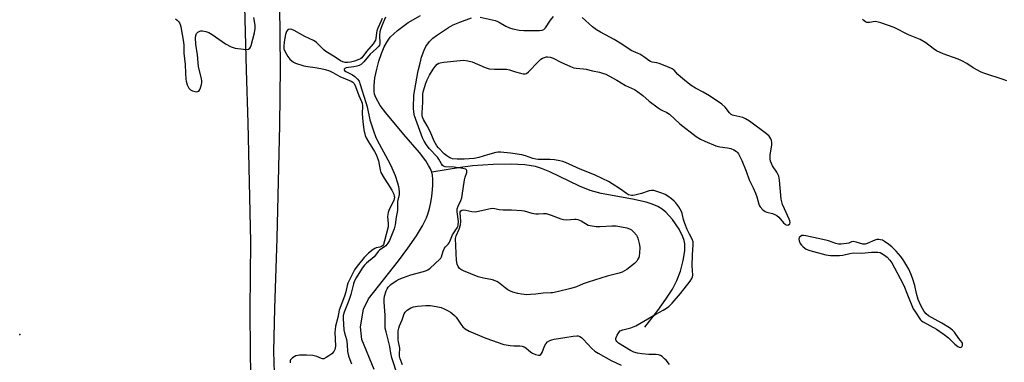
# Model space of a CAD drawing. Units: inches. Extents: x 1195767 to 1201767, y 505459 to 509459.
# Drawn here: x 1197568 to 1198002, y 507273 to 507424 of the extents above; entities that cross this region are included whole.
import ezdxf

# ---------------------------------------------------------------- set-up
doc = ezdxf.new("R2010")
doc.units = ezdxf.units.IN
doc.header["$MEASUREMENT"] = 0
for name, color, linetype in [('ELEV-Spot Elevation', 7, 'Continuous'), ('HYDRO-Single Line Stream', 4, 'Continuous'), ('TRANS-Non Street Sidewalk', 7, 'Continuous'), ('Undefined', 1, 'Continuous')]:
    doc.layers.add(name, color=color, linetype=linetype)

msp = doc.modelspace()

# ---------------------------------------------------------------- linework, layer by layer
at = {"layer": 'ELEV-Spot Elevation'}
msp.add_point((1197568.22, 507284.82, 198.5), dxfattribs=at)
at = {"layer": 'HYDRO-Single Line Stream'}
for points in [[(1197749.64, 507356.4), (1197749.07, 507357.86), (1197748.3, 507359.36), (1197747.02, 507361.39), (1197744.23, 507365.03), (1197737.39, 507372.89), (1197729.39, 507382.55), (1197726.96, 507385.74), (1197724.97, 507389.19), (1197724.45, 507390.69), (1197724.24, 507391.9), (1197724.26, 507394.59), (1197724.67, 507397.94), (1197725.42, 507401.68), (1197726.37, 507405.21), (1197727.54, 507408.66), (1197728.76, 507411.52), (1197730.11, 507414.01), (1197731.4, 507415.8), (1197734.55, 507418.79), (1197739.31, 507422.25), (1197744.77, 507425.42)], [(1197724.3, 507269.48), (1197718.9, 507282.64), (1197718.28, 507288.24), (1197719.62, 507295.96), (1197721.77, 507300.59), (1197734.97, 507317.29), (1197739.12, 507322.85), (1197742.93, 507328.39), (1197745.61, 507332.78), (1197746.69, 507334.82), (1197747.34, 507336.22), (1197747.96, 507337.88), (1197748.66, 507340.31), (1197749.26, 507343), (1197749.74, 507345.82), (1197750.06, 507348.64), (1197750.19, 507350.8), (1197750.17, 507353.28), (1197749.99, 507354.99), (1197749.64, 507356.4)], [(1197843.46, 507288.08), (1197849.16, 507295.5), (1197852.76, 507300.49), (1197855.61, 507304.9), (1197857.64, 507308.7), (1197859.18, 507312.81), (1197860.43, 507317.48), (1197861.12, 507321.77), (1197861.15, 507324.81), (1197860.85, 507326.25), (1197860.29, 507327.83), (1197858.56, 507331.21), (1197855.65, 507335.48), (1197852.74, 507338.8), (1197851.15, 507340.09), (1197849.24, 507341.2), (1197846.78, 507342.26), (1197844.05, 507343.15), (1197838.05, 507344.54), (1197824.26, 507346.93), (1197819.41, 507348.23), (1197814.74, 507350.22), (1197801.66, 507356.56), (1197798.04, 507358.04), (1197795.29, 507358.9), (1197790.67, 507359.64), (1197784.51, 507359.92), (1197776.73, 507359.75), (1197767.62, 507359.13), (1197762.27, 507358.45), (1197749.64, 507356.4)]]:
    msp.add_lwpolyline(points, dxfattribs=at)
at = {"layer": 'TRANS-Non Street Sidewalk'}
for points in [[(1197682.58, 507429.9, 0), (1197682.88, 507402.61, 0), (1197682.66, 507377.1, 0), (1197681.51, 507327.3, 0), (1197680.36, 507296.36, 0), (1197680.04, 507277.37, 0), (1197680.3, 507267.96, 0)], [(1197670.06, 507267.59, 0), (1197669.79, 507277.2, 0), (1197669.69, 507295.72, 0), (1197669.93, 507325.71, 0), (1197668.77, 507378.04, 0), (1197668.13, 507401.28, 0), (1197667.31, 507429.36, 0)]]:
    msp.add_polyline3d(points, dxfattribs=at)
at = {"layer": 'Undefined'}
for points, elevation in [([(1197636.88, 507423.91), (1197637.54, 507423.36), (1197638.15, 507422.75), (1197638.63, 507422.11), (1197638.93, 507421.46), (1197639.21, 507420.42), (1197640.33, 507413.6), (1197640.44, 507412.35), (1197640.51, 507408.81), (1197641.03, 507403.78), (1197641.28, 507400.02), (1197641.37, 507397.37), (1197641.49, 507396.5), (1197641.94, 507394.81), (1197642.69, 507393.35), (1197643.37, 507392.62), (1197644.35, 507392.17), (1197645.44, 507391.91), (1197646.23, 507391.82), (1197646.69, 507391.87), (1197647.07, 507392.09), (1197647.47, 507392.72), (1197647.79, 507393.52), (1197648.22, 507394.93), (1197648.39, 507395.79), (1197648.4, 507396.63), (1197648.27, 507397.47), (1197646.99, 507402.9), (1197646.46, 507408.11), (1197645.78, 507412.79), (1197645.7, 507415.47), (1197645.79, 507416.59), (1197646.12, 507417.49), (1197646.64, 507418.01), (1197647.55, 507418.48), (1197648.02, 507418.59), (1197648.76, 507418.63), (1197650.18, 507418.38), (1197651.55, 507417.93), (1197653.03, 507417.06), (1197658.81, 507412.87), (1197661.33, 507411.55), (1197663.08, 507410.95), (1197666.84, 507410.48), (1197668.53, 507410.46), (1197669, 507410.61), (1197669.57, 507411.01), (1197669.88, 507411.41), (1197670.21, 507412.19), (1197671.63, 507417.69), (1197671.87, 507419.66), (1197671.84, 507421.09), (1197671.27, 507424.53)], 194), ([(1197727.78, 507424.07), (1197727.39, 507422.98), (1197725.94, 507419.75), (1197725.53, 507418.65), (1197725.33, 507417.68), (1197725.08, 507415.21), (1197724.87, 507414.49), (1197724.64, 507414.01), (1197723.85, 507412.89), (1197720.97, 507409.49), (1197718.83, 507406.78), (1197718.24, 507406.3), (1197717.58, 507405.93), (1197715.61, 507405.28), (1197713.88, 507404.82), (1197712.71, 507404.62), (1197711.58, 507404.63), (1197710.51, 507404.91), (1197709.52, 507405.46), (1197707.2, 507407.04), (1197702.96, 507409.49), (1197702.13, 507410.2), (1197698.93, 507413.41), (1197698.28, 507413.95), (1197697.59, 507414.39), (1197693.81, 507416.1), (1197689.11, 507418.77), (1197688.12, 507419.24), (1197687.35, 507419.36), (1197686.59, 507419.15), (1197686.15, 507418.87), (1197685.71, 507418.28), (1197685.25, 507417.05), (1197684.67, 507413.75), (1197684.5, 507411.75), (1197684.58, 507410.64), (1197685.11, 507409.3), (1197686.29, 507407.26), (1197687.16, 507406.13), (1197688.02, 507405.35), (1197688.72, 507404.88), (1197689.71, 507404.44), (1197693.39, 507403.19), (1197695.11, 507402.84), (1197698.28, 507402.47), (1197700.8, 507402.08), (1197702.73, 507401.61), (1197704.66, 507400.98), (1197706.17, 507400.31), (1197709.19, 507398.53), (1197714.23, 507396.48), (1197714.89, 507396.07), (1197715.57, 507395.35), (1197716.14, 507394.14), (1197717.51, 507390.08), (1197718.76, 507387.46), (1197719.01, 507386.7), (1197719.12, 507385.55), (1197719.07, 507382.03), (1197719.29, 507378.67), (1197719.71, 507374.95), (1197720.34, 507372.58), (1197720.79, 507371.55), (1197721.76, 507369.78), (1197724.45, 507365.54), (1197725.19, 507364.18), (1197725.69, 507362.93), (1197726.17, 507361.36), (1197726.96, 507357.36), (1197727.3, 507356.26), (1197728.67, 507353.69), (1197730.37, 507351.21), (1197732.07, 507348.43), (1197732.9, 507346.64), (1197733.15, 507345.86), (1197733.23, 507345.33), (1197733.14, 507344.63), (1197732.9, 507343.92), (1197730.9, 507339.94), (1197730.41, 507338.56), (1197730.26, 507337.71), (1197730.21, 507336.84), (1197730.52, 507333.61), (1197730.49, 507332.24), (1197728.91, 507326.17), (1197728.35, 507324.52), (1197727.96, 507323.95), (1197727.47, 507323.58), (1197726.77, 507323.35), (1197725.19, 507323.01), (1197724.65, 507322.81), (1197723.9, 507322.38), (1197721.87, 507320.68), (1197719.86, 507318.72), (1197716.85, 507315.01), (1197715.61, 507313.31), (1197714.7, 507311.63), (1197712.75, 507307.41), (1197712.42, 507306.4), (1197711.8, 507303.69), (1197711.25, 507301.81), (1197708.92, 507295.65), (1197708.26, 507292.35), (1197707.33, 507288.5), (1197707.08, 507287.05), (1197706.98, 507285.88), (1197707.24, 507279.69), (1197706.99, 507278.32), (1197706.5, 507277.32), (1197705.69, 507276.42), (1197704.4, 507275.44), (1197703.23, 507274.69), (1197702.08, 507274.22), (1197701.62, 507274.16), (1197701.11, 507274.27), (1197699.01, 507275.19), (1197697.34, 507275.57), (1197694.58, 507275.83), (1197691.41, 507275.82), (1197690.71, 507275.69), (1197689.88, 507275.41), (1197689.09, 507275.04), (1197688.37, 507274.59), (1197687.75, 507274.07), (1197687.44, 507273.67), (1197687.27, 507273.24), (1197687.26, 507272.82), (1197687.36, 507272.36)], 194), ([(1197729.26, 507424.64), (1197727.64, 507420.8), (1197727.08, 507419.19), (1197726.85, 507418.11), (1197726.68, 507416.73), (1197726.77, 507413.06), (1197726.59, 507412.31), (1197726.33, 507411.87), (1197725.4, 507410.88), (1197722.51, 507408.34), (1197719.77, 507404.89), (1197718.71, 507403.96), (1197717.73, 507403.38), (1197716.72, 507403.02), (1197715.37, 507402.77), (1197712.96, 507402.49), (1197711.91, 507402.26), (1197711.32, 507401.96), (1197711.12, 507401.67), (1197711.11, 507401.51), (1197711.29, 507401.17), (1197711.87, 507400.69), (1197714.83, 507399.22), (1197715.81, 507398.57), (1197717.04, 507397.36), (1197717.64, 507396.4), (1197718.14, 507395.05), (1197720.67, 507387.11), (1197721.18, 507385.19), (1197722.41, 507379.4), (1197724.09, 507374.07), (1197724.91, 507372.03), (1197725.62, 507370.49), (1197731.17, 507360.24), (1197732.14, 507358.22), (1197733.49, 507354.92), (1197734.61, 507351.71), (1197735, 507350.06), (1197735.32, 507347.84), (1197735.33, 507347.01), (1197735.26, 507346.47), (1197734.52, 507343.45), (1197734.51, 507339.47), (1197733.97, 507336.6), (1197733.51, 507333.15), (1197733.06, 507331.47), (1197731.04, 507326.34), (1197730.35, 507325.08), (1197729.46, 507323.99), (1197726.64, 507322.05), (1197726.11, 507321.49), (1197724.94, 507319.84), (1197724.25, 507319.01), (1197720.89, 507316.22), (1197720.1, 507315.45), (1197719.08, 507314.13), (1197716.38, 507309.86), (1197715.71, 507308.57), (1197715.18, 507307.23), (1197714.06, 507302.55), (1197713.18, 507299.79), (1197711.03, 507294.65), (1197710.72, 507293.31), (1197710.61, 507291.9), (1197710.9, 507286.97), (1197711.18, 507285.54), (1197712.07, 507282.72), (1197712.34, 507281.61), (1197712.48, 507280.3), (1197712.56, 507277.42), (1197712.95, 507275.48), (1197713.54, 507273.81), (1197714.33, 507271.9)], 192), ([(1197734.76, 507266.54), (1197732.11, 507274.58), (1197731.62, 507276.68), (1197731.18, 507279.63), (1197729.53, 507286.03), (1197729.19, 507287.69), (1197729.11, 507288.94), (1197729.13, 507293.4), (1197728.65, 507299.09), (1197728.73, 507300.45), (1197728.93, 507301.81), (1197729.6, 507304.06), (1197730.04, 507305.05), (1197730.45, 507305.73), (1197730.99, 507306.38), (1197731.63, 507306.95), (1197734.06, 507308.53), (1197735.35, 507309.18), (1197737.17, 507309.95), (1197740.51, 507311.12), (1197746.08, 507312.55), (1197747.36, 507313.03), (1197748, 507313.4), (1197748.92, 507314.12), (1197753.26, 507318.09), (1197753.64, 507318.52), (1197753.96, 507319.09), (1197754.69, 507321.56), (1197755.22, 507322.86), (1197755.67, 507323.53), (1197756.83, 507324.65), (1197757.31, 507325.24), (1197757.64, 507325.89), (1197758.83, 507328.84), (1197759.37, 507329.72), (1197760.87, 507331.81), (1197761.2, 507332.46), (1197761.36, 507333.09), (1197761.39, 507334.58), (1197760.88, 507338.86), (1197760.92, 507340.22), (1197761.26, 507341.46), (1197762.43, 507343.83), (1197762.87, 507345.06), (1197763.08, 507346.16), (1197764.03, 507352.97), (1197764.32, 507354.11), (1197765.06, 507356.21), (1197765.16, 507356.65), (1197765.14, 507357.04), (1197764.95, 507357.38), (1197764.61, 507357.64), (1197763.41, 507358.04), (1197759.57, 507358.64), (1197755.58, 507358.77), (1197754.84, 507359), (1197754.46, 507359.33), (1197753.98, 507359.98), (1197752.77, 507362.13), (1197752.21, 507362.96), (1197748.53, 507366.83), (1197747.4, 507368.36), (1197746.37, 507370.01), (1197745.65, 507371.55), (1197743.78, 507376.32), (1197742.12, 507381.25), (1197741.71, 507382.86), (1197741.6, 507384.68), (1197741.84, 507390.23), (1197743.54, 507400.23), (1197743.84, 507401.62), (1197744.61, 507404.34), (1197745.21, 507407.06), (1197746.37, 507410.11), (1197747.11, 507411.71), (1197748.7, 507413.87), (1197750.11, 507415.39), (1197751.75, 507416.57), (1197756.97, 507420.02), (1197759.16, 507421.25), (1197761.96, 507422.48), (1197767.1, 507424.31)], 192), ([(1197854.3, 507271.68), (1197852.83, 507273.57), (1197852.21, 507274.21), (1197851.09, 507275.17), (1197850.34, 507275.62), (1197849.55, 507275.87), (1197848.42, 507276.02), (1197845.22, 507276.08), (1197842.14, 507276.31), (1197840.31, 507276.64), (1197838.69, 507277.1), (1197837.15, 507277.83), (1197831.94, 507281.1), (1197831.12, 507281.84), (1197830.89, 507282.2), (1197830.76, 507282.59), (1197830.76, 507283.06), (1197830.86, 507283.56), (1197831.27, 507284.57), (1197832, 507285.78), (1197832.7, 507286.43), (1197833.77, 507286.87), (1197837.4, 507287.84), (1197839.49, 507288.75), (1197848.29, 507293.84), (1197851.55, 507295.56), (1197852.98, 507296.45), (1197854.08, 507297.26), (1197855.48, 507298.61), (1197859.25, 507302.86), (1197863.51, 507308.33), (1197864.24, 507309.5), (1197864.48, 507310.22), (1197864.58, 507311.01), (1197864.37, 507315.18), (1197864.51, 507319.98), (1197864.83, 507324.4), (1197864.76, 507325.72), (1197864.33, 507326.85), (1197863.19, 507328.99), (1197862.19, 507331.06), (1197861.07, 507333.79), (1197860.5, 507335.47), (1197859.99, 507338.12), (1197859.71, 507339), (1197858.52, 507341.05), (1197857.14, 507342.84), (1197856.38, 507343.64), (1197855.3, 507344.56), (1197853.64, 507345.77), (1197852.39, 507346.55), (1197850.96, 507347.16), (1197848.38, 507348.07), (1197847.42, 507348.32), (1197846.4, 507348.35), (1197845.37, 507348.16), (1197842.03, 507346.96), (1197839.03, 507346.17), (1197838.2, 507346.08), (1197837.65, 507346.12), (1197836.31, 507346.42), (1197835.35, 507346.91), (1197832.85, 507348.88), (1197829.18, 507351.25), (1197827.43, 507352.3), (1197825.06, 507353.5), (1197821.36, 507355.17), (1197814.96, 507357.66), (1197808.51, 507360.65), (1197807.41, 507361.03), (1197805.99, 507361.37), (1197803.67, 507361.76), (1197801.71, 507361.97), (1197796.57, 507361.96), (1197795.48, 507362.02), (1197794.21, 507362.34), (1197790.92, 507363.58), (1197789.31, 507363.99), (1197784.35, 507364.77), (1197779.99, 507365.18), (1197778.88, 507365.15), (1197777.92, 507364.97), (1197774.26, 507364.02), (1197770.34, 507362.78), (1197768.35, 507362.43), (1197763.92, 507362.07), (1197760.83, 507362.07), (1197758.8, 507362.26), (1197758.08, 507362.48), (1197757.57, 507362.74), (1197756.35, 507363.51), (1197755.2, 507364.38), (1197752.62, 507367.04), (1197751.96, 507367.9), (1197750.69, 507370.05), (1197748.95, 507374.21), (1197747.62, 507376.81), (1197746.02, 507379.51), (1197745.62, 507380.53), (1197745.51, 507381.36), (1197745.51, 507382.5), (1197745.8, 507387.23), (1197745.79, 507390.72), (1197745.92, 507391.79), (1197747.1, 507395.6), (1197747.64, 507396.96), (1197748.66, 507399.1), (1197750.25, 507401.7), (1197751.12, 507402.85), (1197752.11, 507403.9), (1197752.78, 507404.39), (1197753.3, 507404.59), (1197755.03, 507404.86), (1197762.11, 507405.61), (1197763.58, 507405.68), (1197765.55, 507405.41), (1197767.5, 507404.95), (1197773.14, 507402.52), (1197774.97, 507401.9), (1197777.23, 507401.71), (1197781.46, 507401.74), (1197782.54, 507401.67), (1197783.85, 507401.39), (1197786.49, 507400.52), (1197788.79, 507399.91), (1197789.94, 507399.67), (1197790.77, 507399.64), (1197791.42, 507399.83), (1197792.3, 507400.49), (1197796.47, 507404.94), (1197797.72, 507406.13), (1197798.45, 507406.59), (1197799.26, 507406.94), (1197800.1, 507407.17), (1197800.65, 507407.21), (1197801.75, 507407.03), (1197803.1, 507406.59), (1197806.48, 507404.86), (1197810.8, 507402.88), (1197812.17, 507402.35), (1197813.29, 507402.13), (1197816.47, 507401.92), (1197817.62, 507401.74), (1197820.47, 507401.05), (1197823.55, 507400.45), (1197824.92, 507400.04), (1197826.29, 507399.5), (1197827.61, 507398.86), (1197831.22, 507396.86), (1197835.05, 507394.54), (1197838.88, 507392.72), (1197839.86, 507392.14), (1197842.63, 507390.06), (1197845.45, 507387.61), (1197849.41, 507384.69), (1197850.73, 507383.86), (1197853.23, 507382.6), (1197854.36, 507381.86), (1197858.9, 507377.72), (1197866.16, 507372.13), (1197868.05, 507370.86), (1197869.87, 507369.96), (1197874.72, 507368.01), (1197876.46, 507367.55), (1197879.91, 507367.09), (1197881.35, 507366.8), (1197882.68, 507366.25), (1197883.87, 507365.47), (1197884.28, 507365.09), (1197884.79, 507364.38), (1197886.22, 507361.44), (1197888.11, 507356.79), (1197889.47, 507353), (1197891.21, 507349.48), (1197892.24, 507347.1), (1197892.78, 507345.51), (1197893.67, 507342.28), (1197894, 507341.53), (1197894.29, 507341.07), (1197895.43, 507339.83), (1197896.51, 507338.98), (1197897.25, 507338.69), (1197899.64, 507338.19), (1197900.67, 507337.77), (1197901.65, 507337.23), (1197902.46, 507336.51), (1197904.59, 507333.98), (1197905.24, 507333.44), (1197905.71, 507333.17), (1197906.42, 507332.99), (1197906.81, 507333.11), (1197907.28, 507333.54), (1197907.46, 507334.18), (1197907.38, 507334.93), (1197907.1, 507335.74), (1197904.93, 507340.28), (1197904.13, 507342.16), (1197903.76, 507343.26), (1197903.57, 507344.41), (1197902.84, 507352.88), (1197902.52, 507354.58), (1197901.67, 507356.35), (1197899.73, 507359.1), (1197899.24, 507360.13), (1197898.87, 507361.21), (1197898.72, 507362.3), (1197898.75, 507363.95), (1197899.43, 507368.27), (1197899.47, 507369.41), (1197899.28, 507370.26), (1197898.95, 507371.08), (1197898.54, 507371.85), (1197898.18, 507372.29), (1197897.07, 507373.23), (1197889.54, 507378.76), (1197887.88, 507379.9), (1197886.63, 507380.44), (1197882.64, 507381.27), (1197882.09, 507381.44), (1197881.47, 507381.78), (1197880.74, 507382.51), (1197878.85, 507385.04), (1197877.4, 507386.32), (1197871.98, 507390.02), (1197869.25, 507391.6), (1197865.83, 507393.31), (1197863.95, 507394.57), (1197861.9, 507396.09), (1197859.21, 507398.31), (1197858.02, 507399.42), (1197856.35, 507401.25), (1197855.52, 507401.89), (1197853.94, 507402.63), (1197849.82, 507404.22), (1197848.76, 507404.51), (1197846.75, 507404.83), (1197845.99, 507405.09), (1197845.28, 507405.53), (1197843.46, 507406.91), (1197841.31, 507408.28), (1197840.55, 507408.66), (1197838.45, 507409.47), (1197837.51, 507409.94), (1197833.32, 507412.72), (1197829.97, 507414.82), (1197828.12, 507415.87), (1197823.94, 507418.03), (1197822.25, 507419.07), (1197820.48, 507420.43), (1197815.96, 507424.42)], 194), ([(1197771, 507424.58), (1197777.63, 507423.18), (1197779.03, 507422.64), (1197782.31, 507420.74), (1197783.93, 507419.98), (1197785.32, 507419.53), (1197788.14, 507418.92), (1197790.16, 507418.73), (1197797.14, 507418.74), (1197798.24, 507418.86), (1197799.01, 507419.14), (1197799.77, 507419.89), (1197801.97, 507423.3), (1197803.25, 507424.9)], 192), ([(1198002.91, 507396.54), (1198001.31, 507397.14), (1197993.24, 507399.78), (1197991.6, 507400.43), (1197988.09, 507402.27), (1197985.33, 507404.16), (1197983.05, 507405.46), (1197981.52, 507406.1), (1197974.87, 507408.44), (1197971.92, 507409.87), (1197970.43, 507410.81), (1197967.24, 507413.35), (1197964.79, 507414.84), (1197959.56, 507416.91), (1197953.31, 507420.01), (1197947.41, 507422.13), (1197945.71, 507422.62), (1197944.88, 507422.67), (1197942.35, 507422.25), (1197941.24, 507422.33), (1197940.72, 507422.54), (1197940, 507423.01), (1197939.32, 507423.58)], 196), ([(1197736.85, 507271.53), (1197735.79, 507274.22), (1197735.47, 507275.31), (1197735.41, 507276.21), (1197735.55, 507278.91), (1197734.99, 507281.61), (1197734.89, 507282.47), (1197734.87, 507285.66), (1197734.94, 507286.53), (1197735.15, 507287.63), (1197735.5, 507288.71), (1197736.65, 507291.36), (1197737.51, 507293.94), (1197737.89, 507294.66), (1197738.86, 507295.57), (1197740.5, 507296.6), (1197741.59, 507297), (1197743.33, 507297.37), (1197747.09, 507297.62), (1197749.12, 507297.64), (1197751.65, 507297.26), (1197753.86, 507296.75), (1197755.16, 507296.2), (1197756.93, 507295.3), (1197757.9, 507294.72), (1197758.57, 507294.2), (1197759.63, 507293.24), (1197760.38, 507292.44), (1197762.4, 507289.42), (1197763.33, 507288.28), (1197764.43, 507287.36), (1197766.14, 507286.36), (1197773.47, 507283.2), (1197781.35, 507280.54), (1197782.45, 507280.3), (1197784.15, 507280.09), (1197785.87, 507279.95), (1197788.41, 507279.92), (1197789.52, 507279.7), (1197790.31, 507279.37), (1197791.07, 507278.94), (1197793.34, 507277.12), (1197794.07, 507276.65), (1197795.38, 507276.08), (1197796.69, 507275.71), (1197797.35, 507275.76), (1197797.7, 507276.05), (1197798.23, 507276.98), (1197799.37, 507279.74), (1197799.92, 507280.79), (1197800.59, 507281.58), (1197801.7, 507282.26), (1197802.47, 507282.53), (1197803.58, 507282.8), (1197808.28, 507283.52), (1197811.92, 507284.21), (1197813.62, 507284.29), (1197814.17, 507284.23), (1197814.89, 507284), (1197815.61, 507283.58), (1197816.4, 507282.89), (1197820.21, 507278.7), (1197821.48, 507277.56), (1197822.92, 507276.65), (1197828.74, 507273.4), (1197833, 507271.37)], 194)]:
    msp.add_lwpolyline(points, dxfattribs=dict(at, elevation=elevation))
at = {"layer": 'Undefined', "elevation": 194}
for points in [[(1197781.08, 507339.81), (1197784.8, 507339.83), (1197789.26, 507339.55), (1197790.41, 507339.31), (1197793.8, 507338.29), (1197795.53, 507337.95), (1197796.63, 507337.96), (1197798.87, 507338.22), (1197800.06, 507338.15), (1197802.25, 507337.5), (1197806.54, 507335.81), (1197807.61, 507335.5), (1197808.97, 507335.41), (1197812.53, 507335.7), (1197813.3, 507335.64), (1197814.01, 507335.48), (1197815.42, 507334.89), (1197818.56, 507333.07), (1197819.37, 507332.81), (1197820.24, 507332.66), (1197822, 507332.46), (1197823.78, 507332.4), (1197828.96, 507332.71), (1197830.91, 507332.74), (1197835.6, 507331.78), (1197836.67, 507331.48), (1197837.64, 507331), (1197838.68, 507330), (1197839.75, 507328.59), (1197840.05, 507328.08), (1197840.36, 507327.27), (1197840.95, 507325), (1197841.25, 507323.28), (1197841.13, 507320.72), (1197840.98, 507319.59), (1197840.79, 507318.77), (1197840.47, 507318.04), (1197839.91, 507317.14), (1197838.93, 507316.11), (1197835.61, 507313.57), (1197833.48, 507312.37), (1197832.15, 507311.89), (1197826.97, 507310.5), (1197818.5, 507307.91), (1197816.35, 507307.13), (1197813.38, 507305.9), (1197810.95, 507305.14), (1197804.84, 507303.65), (1197802.89, 507303.25), (1197802.06, 507303.16), (1197798.79, 507303.08), (1197795.44, 507302.62), (1197793.21, 507302.42), (1197791.52, 507302.41), (1197789.12, 507302.6), (1197787.57, 507302.86), (1197785.35, 507303.46), (1197784.32, 507303.89), (1197783.11, 507304.55), (1197782, 507305.36), (1197779.1, 507307.75), (1197778.39, 507308.22), (1197777.66, 507308.58), (1197776.36, 507309.01), (1197772.39, 507309.74), (1197770.08, 507310.29), (1197763.58, 507312.96), (1197762.53, 507313.46), (1197761.71, 507314.1), (1197761.26, 507314.78), (1197760.89, 507315.83), (1197760.61, 507317.41), (1197760.36, 507320.71), (1197760.16, 507327.17), (1197760.39, 507328.28), (1197761.75, 507331.27), (1197762.38, 507333.21), (1197762.47, 507334.62), (1197762.19, 507338.42), (1197762.25, 507338.92), (1197762.47, 507339.36), (1197762.95, 507339.64), (1197763.85, 507339.71), (1197764.71, 507339.59), (1197767.32, 507339), (1197768.77, 507338.9), (1197770.21, 507339.14), (1197774.79, 507340.29), (1197776.23, 507340.49), (1197777.37, 507340.39), (1197779.39, 507339.88)], [(1197913.29, 507328.49), (1197912.6, 507328.41), (1197911.97, 507328.09), (1197911.49, 507327.57), (1197911.29, 507326.9), (1197911.44, 507326.1), (1197911.92, 507325.02), (1197912.52, 507324.18), (1197913.25, 507323.45), (1197914.58, 507322.5), (1197916.19, 507321.85), (1197923.2, 507319.96), (1197925.23, 507319.64), (1197929.25, 507319.69), (1197930.63, 507319.85), (1197933.69, 507320.53), (1197935.32, 507320.79), (1197939.01, 507320.76), (1197943.35, 507321.12), (1197944.74, 507321.16), (1197946.12, 507321.11), (1197947.18, 507320.92), (1197947.92, 507320.59), (1197949.08, 507319.84), (1197950.16, 507318.97), (1197951.33, 507317.62), (1197952.19, 507316.41), (1197953.48, 507314.19), (1197955.86, 507309.49), (1197957.61, 507306.5), (1197959.11, 507302.33), (1197961.66, 507296.24), (1197962.32, 507295.08), (1197964.84, 507291.37), (1197965.38, 507290.85), (1197965.99, 507290.41), (1197971.9, 507287.15), (1197975.29, 507284.84), (1197977.17, 507283.43), (1197980.02, 507280.68), (1197981.32, 507279.65), (1197981.97, 507279.3), (1197982.41, 507279.19), (1197982.8, 507279.23), (1197983.09, 507279.47), (1197983.38, 507280.05), (1197983.44, 507280.5), (1197983.37, 507280.93), (1197983.18, 507281.33), (1197981.72, 507283.14), (1197979.84, 507285.89), (1197978.96, 507286.84), (1197977.67, 507287.82), (1197974.24, 507289.9), (1197968.42, 507293.11), (1197967.39, 507293.93), (1197966.49, 507295.04), (1197965.19, 507297.29), (1197963.89, 507300.36), (1197963.1, 507302.86), (1197962.31, 507306.4), (1197961.39, 507309.75), (1197960.66, 507311.64), (1197959.72, 507313.6), (1197957.49, 507317.36), (1197956.18, 507319.21), (1197954.16, 507321.55), (1197952.27, 507323.44), (1197950.93, 507324.56), (1197949.05, 507325.81), (1197948.08, 507326.35), (1197947.3, 507326.62), (1197946.48, 507326.7), (1197945.65, 507326.64), (1197944.8, 507326.4), (1197941.42, 507324.88), (1197940.46, 507324.62), (1197939.48, 507324.7), (1197936.55, 507325.57), (1197935.25, 507325.78), (1197934.52, 507325.66), (1197933.3, 507325.15), (1197932.22, 507324.88), (1197929.96, 507324.6), (1197928.84, 507324.6), (1197927.55, 507324.89), (1197924.37, 507326.06), (1197923.23, 507326.39), (1197914.44, 507328.34)]]:
    msp.add_lwpolyline(points, close=True, dxfattribs=at)

doc.saveas('drawing.dxf')
